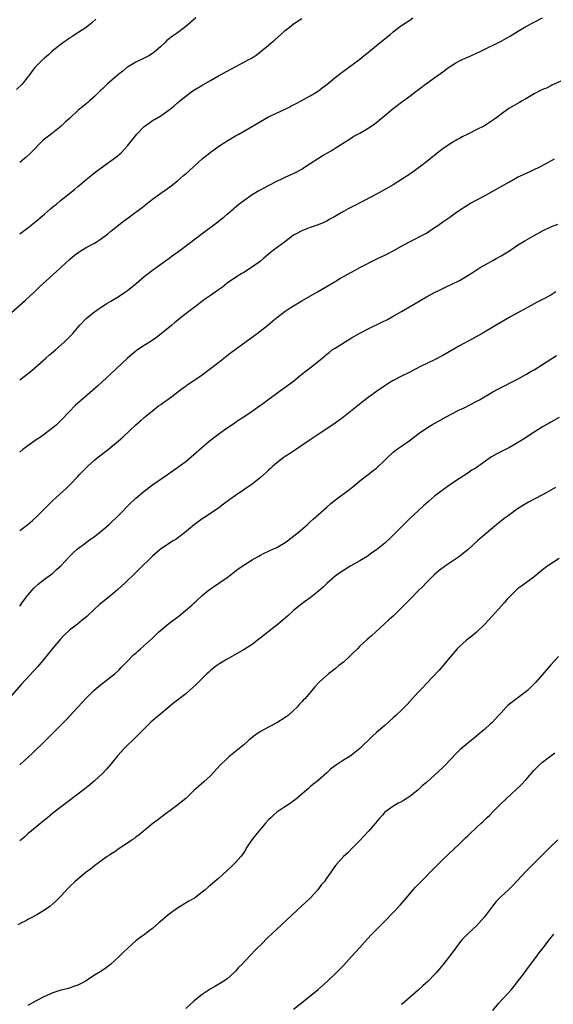
# Model space of a CAD drawing. Units: inches. Extents: x 2619000 to 2622000, y 1518000 to 1521000.
# Drawn here: x 2620839 to 2620968, y 1518229 to 1518467 of the extents above; entities that cross this region are included whole.
import ezdxf

# ---------------------------------------------------------------- set-up
doc = ezdxf.new("R2010")
doc.units = ezdxf.units.IN
doc.header["$MEASUREMENT"] = 0
doc.layers.add('LD26191518_10ft', color=63, linetype='Continuous')

msp = doc.modelspace()

# ---------------------------------------------------------------- linework, layer by layer
at = {"layer": 'LD26191518_10ft'}
for points, elevation in [([(2620835, 1518394.26), (2620840.37, 1518399), (2620842.54, 1518401), (2620843.8, 1518402.2), (2620847, 1518405.06), (2620851, 1518408.79), (2620852.19, 1518409.81), (2620853, 1518410.43), (2620853.34, 1518410.66), (2620855, 1518411.68), (2620857, 1518412.75), (2620857.45, 1518413), (2620858.39, 1518413.61), (2620859, 1518414.06), (2620860.21, 1518415), (2620861, 1518415.64), (2620864, 1518418), (2620865.15, 1518418.85), (2620868.6, 1518421.4), (2620871, 1518423.29), (2620873, 1518424.75), (2620874.34, 1518425.66), (2620875.48, 1518426.52), (2620877, 1518427.73), (2620878.47, 1518429), (2620879, 1518429.43), (2620879.82, 1518430.18), (2620881, 1518431.22), (2620882.98, 1518433), (2620884.07, 1518433.93), (2620885.2, 1518434.8), (2620887, 1518436.09), (2620889, 1518437.37), (2620891, 1518438.54), (2620891.83, 1518439), (2620895.3, 1518441), (2620897, 1518442.04), (2620899, 1518443.12), (2620903.01, 1518445), (2620905.61, 1518446.39), (2620906.84, 1518447), (2620909, 1518448.17), (2620910.38, 1518449), (2620911, 1518449.41), (2620911.89, 1518450.11), (2620913, 1518450.92), (2620915, 1518452.6), (2620917, 1518454.16), (2620918.23, 1518455), (2620921, 1518457.03), (2620922.05, 1518457.95), (2620923, 1518458.68), (2620923.16, 1518458.84), (2620925, 1518460.35), (2620928.27, 1518463), (2620929, 1518463.62), (2620930.78, 1518465), (2620932.1, 1518465.9), (2620933, 1518466.47), (2620933.78, 1518467)], 8370), ([(2620857.36, 1518466.64), (2620856.33, 1518465.67), (2620855, 1518464.69), (2620852.37, 1518463), (2620851.56, 1518462.44), (2620851, 1518462.07), (2620850.38, 1518461.62), (2620849.39, 1518461), (2620849, 1518460.67), (2620846.84, 1518459), (2620845.95, 1518458.05), (2620845, 1518457.3), (2620844.85, 1518457.15), (2620844.64, 1518457), (2620843, 1518455.39), (2620842.68, 1518455), (2620841.95, 1518454.05), (2620841.19, 1518453), (2620841, 1518452.78), (2620839.59, 1518451), (2620838.27, 1518449.73)], 8340), ([(2620881.48, 1518467), (2620879, 1518464.94), (2620877, 1518463.42), (2620875.58, 1518462.42), (2620875, 1518461.9), (2620874.5, 1518461.5), (2620874.01, 1518461), (2620873, 1518460.08), (2620871.75, 1518459), (2620871, 1518458.42), (2620870.14, 1518457.86), (2620869, 1518457.25), (2620867, 1518456.33), (2620865, 1518455.14), (2620864.83, 1518455), (2620863.83, 1518454.17), (2620863, 1518453.53), (2620860.11, 1518451), (2620859.56, 1518450.44), (2620859, 1518450), (2620858.51, 1518449.49), (2620857.97, 1518449), (2620857, 1518448.04), (2620855.81, 1518447), (2620855.39, 1518446.61), (2620855, 1518446.31), (2620853, 1518444.65), (2620851, 1518442.78), (2620850.06, 1518441.94), (2620849, 1518440.9), (2620846.61, 1518439), (2620845, 1518437.78), (2620844.58, 1518437.42), (2620844.11, 1518437), (2620842.13, 1518435), (2620841.61, 1518434.39), (2620840.6, 1518433.4), (2620840.08, 1518433), (2620839, 1518432.15)], 8350), ([(2620839, 1518379.8), (2620840.81, 1518381.19), (2620841.92, 1518382.08), (2620845.29, 1518385), (2620846.18, 1518385.82), (2620847.6, 1518387), (2620849, 1518388.25), (2620849.82, 1518389), (2620851, 1518390.18), (2620851.77, 1518391), (2620853, 1518392.43), (2620853.51, 1518393), (2620855, 1518394.59), (2620855.47, 1518395), (2620857, 1518396.18), (2620858.17, 1518397), (2620858.67, 1518397.33), (2620859, 1518397.53), (2620859.86, 1518398.14), (2620861, 1518398.75), (2620863, 1518399.98), (2620864.5, 1518401), (2620865, 1518401.36), (2620867.08, 1518403), (2620869, 1518404.69), (2620871, 1518406.26), (2620873, 1518407.66), (2620875, 1518409.1), (2620876.08, 1518409.92), (2620877, 1518410.58), (2620880.27, 1518413), (2620883, 1518415.08), (2620886.4, 1518417.6), (2620887.53, 1518418.47), (2620888.17, 1518419), (2620889, 1518419.73), (2620890.53, 1518421), (2620890.77, 1518421.23), (2620891.85, 1518422.15), (2620893.04, 1518423), (2620895, 1518424.46), (2620896.6, 1518425.4), (2620897, 1518425.59), (2620897.91, 1518426.09), (2620899, 1518426.6), (2620899.25, 1518426.75), (2620901, 1518427.64), (2620902.2, 1518428.2), (2620903, 1518428.61), (2620904.62, 1518429.38), (2620905, 1518429.54), (2620907, 1518430.58), (2620907.66, 1518431), (2620909, 1518431.88), (2620911, 1518433.21), (2620912.12, 1518433.88), (2620913, 1518434.41), (2620914.04, 1518435), (2620915, 1518435.59), (2620917.22, 1518437), (2620919, 1518438.11), (2620919.54, 1518438.46), (2620921, 1518439.25), (2620923, 1518440.43), (2620923.85, 1518441), (2620925, 1518441.82), (2620925.66, 1518442.34), (2620927, 1518443.44), (2620929, 1518445.15), (2620931, 1518446.7), (2620933, 1518448.14), (2620934.13, 1518449), (2620935.79, 1518450.21), (2620936.81, 1518451), (2620939.58, 1518453), (2620940.42, 1518453.58), (2620941, 1518454.02), (2620942.35, 1518455), (2620943, 1518455.45), (2620944.13, 1518456.13), (2620945, 1518456.64), (2620945.77, 1518457), (2620946.63, 1518457.37), (2620947, 1518457.56), (2620948.03, 1518457.97), (2620950.1, 1518459), (2620955, 1518461.36), (2620957, 1518462.48), (2620959, 1518463.69), (2620961, 1518464.87), (2620963, 1518465.97), (2620965, 1518466.99)], 8380), ([(2620839, 1518414.94), (2620841, 1518416.41), (2620843, 1518418.01), (2620845, 1518419.73), (2620846.43, 1518421), (2620847, 1518421.48), (2620847.85, 1518422.15), (2620848.87, 1518423), (2620851, 1518424.67), (2620852.29, 1518425.71), (2620853, 1518426.34), (2620853.36, 1518426.64), (2620855, 1518428.06), (2620856.62, 1518429.38), (2620857.77, 1518430.23), (2620861, 1518432.53), (2620862.41, 1518433.59), (2620863, 1518434.09), (2620863.49, 1518434.51), (2620865, 1518436.17), (2620865.64, 1518437), (2620866.25, 1518437.75), (2620867.21, 1518439), (2620869, 1518440.84), (2620869.21, 1518441), (2620870.28, 1518441.72), (2620871, 1518442.25), (2620871.52, 1518442.48), (2620873, 1518443.4), (2620874.47, 1518444.47), (2620875, 1518444.83), (2620876.21, 1518445.79), (2620877, 1518446.5), (2620877.59, 1518447), (2620879, 1518448.12), (2620880.19, 1518449), (2620881, 1518449.57), (2620883.16, 1518450.84), (2620885, 1518451.88), (2620886.91, 1518453), (2620889, 1518454.15), (2620894.4, 1518457), (2620894.78, 1518457.22), (2620895.97, 1518458.03), (2620897.1, 1518458.9), (2620899, 1518460.44), (2620899.64, 1518461), (2620900.41, 1518461.59), (2620901.94, 1518463), (2620903, 1518463.91), (2620904.31, 1518465), (2620905, 1518465.53), (2620905.9, 1518466.1), (2620907, 1518466.84)], 8360), ([(2620970.1, 1518452.1), (2620967.26, 1518450.74), (2620967, 1518450.64), (2620965.92, 1518450.08), (2620965, 1518449.71), (2620964.54, 1518449.46), (2620963, 1518448.7), (2620961, 1518447.51), (2620960.1, 1518447), (2620959.42, 1518446.58), (2620956.86, 1518445.14), (2620955, 1518443.79), (2620954, 1518443), (2620953.43, 1518442.57), (2620952.24, 1518441.76), (2620951, 1518441.02), (2620949, 1518440.03), (2620947, 1518439), (2620945.66, 1518438.34), (2620945, 1518437.96), (2620944.37, 1518437.63), (2620943, 1518436.79), (2620941, 1518435.41), (2620939.61, 1518434.39), (2620939, 1518433.86), (2620938.48, 1518433.52), (2620937.91, 1518433), (2620937, 1518432.32), (2620935.31, 1518431), (2620935.13, 1518430.87), (2620934.11, 1518430.11), (2620933, 1518429.32), (2620932.54, 1518429), (2620931, 1518428.02), (2620929, 1518426.8), (2620927.84, 1518426.16), (2620927, 1518425.65), (2620925.84, 1518425), (2620925, 1518424.56), (2620922.12, 1518423), (2620921, 1518422.4), (2620920.07, 1518421.93), (2620918.16, 1518421), (2620917, 1518420.39), (2620914.68, 1518419), (2620913.61, 1518418.39), (2620913, 1518418.06), (2620912.29, 1518417.71), (2620910.89, 1518417.11), (2620909, 1518416.46), (2620907, 1518415.73), (2620905.62, 1518415), (2620905, 1518414.64), (2620902.78, 1518413), (2620900.18, 1518411), (2620899, 1518410.06), (2620897.75, 1518409), (2620897, 1518408.41), (2620895.08, 1518407), (2620893, 1518405.7), (2620892.55, 1518405.45), (2620891, 1518404.46), (2620889, 1518403.06), (2620887.84, 1518402.16), (2620886.69, 1518401.31), (2620885, 1518400.13), (2620883.33, 1518399), (2620882.02, 1518397.98), (2620880.69, 1518397), (2620878.08, 1518395), (2620877.49, 1518394.51), (2620877, 1518394.12), (2620876.4, 1518393.6), (2620875.63, 1518393), (2620873.09, 1518390.91), (2620871.98, 1518390.02), (2620870.45, 1518389), (2620869, 1518388.11), (2620867.16, 1518386.84), (2620867, 1518386.73), (2620866.06, 1518385.94), (2620865, 1518384.99), (2620861, 1518381.26), (2620857.73, 1518378.27), (2620852.39, 1518373.61), (2620851, 1518372.22), (2620849, 1518370.09), (2620848.45, 1518369.55), (2620847.89, 1518369), (2620847, 1518368.22), (2620843.98, 1518366.02), (2620843, 1518365.37), (2620841, 1518363.95), (2620839.73, 1518363), (2620839, 1518362.41)], 8390), ([(2620839, 1518343.53), (2620841, 1518345), (2620842.07, 1518345.93), (2620843.25, 1518347), (2620845.22, 1518349), (2620847, 1518350.72), (2620850.28, 1518353.72), (2620851.28, 1518354.72), (2620853, 1518356.53), (2620853.43, 1518357), (2620855, 1518358.61), (2620855.4, 1518359), (2620857, 1518360.45), (2620857.69, 1518361), (2620860.29, 1518363), (2620861, 1518363.57), (2620862.72, 1518365), (2620863.95, 1518366.05), (2620867, 1518368.99), (2620868.09, 1518369.91), (2620869, 1518370.71), (2620871, 1518372.34), (2620872.49, 1518373.51), (2620873, 1518373.86), (2620873.65, 1518374.35), (2620875, 1518375.29), (2620877, 1518376.83), (2620878.23, 1518377.77), (2620879, 1518378.32), (2620879.4, 1518378.6), (2620881, 1518379.61), (2620883, 1518380.98), (2620885, 1518382.51), (2620887, 1518384.1), (2620889, 1518385.66), (2620889.76, 1518386.24), (2620893, 1518388.61), (2620896.21, 1518391), (2620898.77, 1518393), (2620899.97, 1518394.03), (2620901.18, 1518395), (2620903, 1518396.34), (2620903.98, 1518397), (2620905, 1518397.66), (2620907, 1518398.86), (2620910.75, 1518401), (2620915, 1518403.51), (2620916.18, 1518404.18), (2620919, 1518405.76), (2620919.81, 1518406.19), (2620921, 1518406.87), (2620925.26, 1518409), (2620927, 1518409.83), (2620927.76, 1518410.24), (2620929, 1518410.86), (2620931, 1518412), (2620932.93, 1518413.07), (2620936.7, 1518415), (2620937, 1518415.17), (2620939, 1518416.46), (2620939.79, 1518417), (2620941, 1518417.9), (2620942.63, 1518419), (2620943.95, 1518419.95), (2620945, 1518420.67), (2620947, 1518421.96), (2620947.65, 1518422.36), (2620951, 1518424.1), (2620955, 1518426.37), (2620957, 1518427.53), (2620959, 1518428.63), (2620961.98, 1518430.02), (2620963, 1518430.44), (2620964.16, 1518431), (2620965.9, 1518431.9), (2620967.88, 1518433)], 8400), ([(2620839, 1518325.3), (2620839.71, 1518326.29), (2620841, 1518327.98), (2620842.38, 1518329.62), (2620843.42, 1518330.58), (2620845, 1518331.77), (2620846.69, 1518333), (2620847, 1518333.26), (2620847.9, 1518334.1), (2620848.92, 1518335), (2620851, 1518337.26), (2620851.87, 1518338.13), (2620852.85, 1518339), (2620855, 1518340.61), (2620855.48, 1518341), (2620857, 1518342.1), (2620858.13, 1518343), (2620859, 1518343.67), (2620860.57, 1518345), (2620861, 1518345.38), (2620862.68, 1518347), (2620865.8, 1518350.2), (2620866.64, 1518351), (2620867, 1518351.34), (2620868.97, 1518353.03), (2620871, 1518354.51), (2620874.59, 1518357), (2620876, 1518358), (2620877, 1518358.67), (2620877.46, 1518359), (2620879, 1518360.15), (2620881, 1518361.79), (2620884.65, 1518365), (2620885, 1518365.3), (2620887, 1518366.83), (2620889, 1518368.24), (2620890.12, 1518369), (2620891.85, 1518370.15), (2620893, 1518370.88), (2620895, 1518372.25), (2620897, 1518373.7), (2620897.77, 1518374.23), (2620898.83, 1518375), (2620902.39, 1518377.61), (2620903, 1518378.01), (2620903.56, 1518378.44), (2620905, 1518379.52), (2620907, 1518381.16), (2620908, 1518382), (2620909.4, 1518383), (2620911.88, 1518385), (2620913, 1518385.97), (2620913.58, 1518386.42), (2620914.34, 1518387), (2620915, 1518387.45), (2620917.45, 1518389), (2620919, 1518389.92), (2620921, 1518391.04), (2620923, 1518392.06), (2620926.31, 1518393.69), (2620927.63, 1518394.37), (2620929, 1518395.11), (2620931, 1518396.26), (2620935.23, 1518398.78), (2620937, 1518399.77), (2620939, 1518400.83), (2620940.46, 1518401.54), (2620941, 1518401.84), (2620941.8, 1518402.2), (2620943, 1518402.8), (2620945, 1518403.75), (2620947, 1518404.91), (2620948.27, 1518405.73), (2620949, 1518406.24), (2620950.21, 1518407), (2620951, 1518407.45), (2620953, 1518408.52), (2620953.8, 1518409), (2620955, 1518409.66), (2620957, 1518410.91), (2620959, 1518412.21), (2620960.73, 1518413.27), (2620963, 1518414.59), (2620965, 1518415.69), (2620967, 1518416.62), (2620968.67, 1518417.33)], 8410), ([(2620968.23, 1518401), (2620967, 1518400.23), (2620965, 1518399.12), (2620963.58, 1518398.42), (2620962.27, 1518397.73), (2620957.1, 1518394.9), (2620953.79, 1518393), (2620950.46, 1518391), (2620948.27, 1518389.73), (2620945, 1518387.99), (2620941, 1518385.68), (2620939, 1518384.63), (2620935.63, 1518383), (2620933, 1518381.68), (2620931, 1518380.7), (2620929, 1518379.63), (2620927.94, 1518379), (2620927, 1518378.39), (2620924.95, 1518377), (2620923, 1518375.58), (2620921.53, 1518374.47), (2620917.09, 1518370.9), (2620915.95, 1518370.05), (2620915, 1518369.35), (2620913, 1518368.03), (2620911.38, 1518367), (2620909, 1518365.37), (2620907, 1518363.96), (2620905.22, 1518362.78), (2620905, 1518362.65), (2620904.03, 1518361.97), (2620903, 1518361.34), (2620902.51, 1518361), (2620901, 1518359.82), (2620900.02, 1518359), (2620899.5, 1518358.5), (2620899, 1518358.08), (2620898.44, 1518357.56), (2620897, 1518356.31), (2620895, 1518354.7), (2620893, 1518353.28), (2620891, 1518351.92), (2620889.68, 1518351), (2620888.14, 1518349.86), (2620887, 1518348.99), (2620884.06, 1518347), (2620883.41, 1518346.59), (2620883, 1518346.37), (2620881.1, 1518345), (2620878.71, 1518343), (2620877, 1518341.67), (2620876.61, 1518341.39), (2620875.96, 1518341), (2620872.93, 1518339), (2620871, 1518337.37), (2620870.81, 1518337.19), (2620867.81, 1518334.19), (2620866.79, 1518333.21), (2620864.48, 1518331), (2620862.68, 1518329.32), (2620861, 1518327.86), (2620858.27, 1518325.73), (2620857, 1518324.61), (2620855.15, 1518322.85), (2620854.09, 1518321.91), (2620852.94, 1518321), (2620851, 1518319.5), (2620849.69, 1518318.31), (2620848.73, 1518317.27), (2620847, 1518315.18), (2620845, 1518312.72), (2620843.28, 1518310.72), (2620839.45, 1518306.55), (2620834.77, 1518301.23)], 8420), ([(2620839, 1518287.06), (2620842.09, 1518289.91), (2620845.29, 1518293), (2620847, 1518294.72), (2620847.15, 1518294.85), (2620849.21, 1518297), (2620850.14, 1518297.86), (2620851.11, 1518298.89), (2620855, 1518303.14), (2620856.95, 1518305.05), (2620858.01, 1518305.99), (2620861, 1518308.25), (2620861.93, 1518309), (2620863, 1518309.96), (2620863.49, 1518310.51), (2620865, 1518312.04), (2620866.45, 1518313.55), (2620867, 1518314.01), (2620867.5, 1518314.5), (2620868.11, 1518315), (2620871, 1518317.59), (2620872.49, 1518319), (2620874.91, 1518321.09), (2620877.43, 1518323), (2620880.49, 1518325.51), (2620881, 1518326.01), (2620881.53, 1518326.47), (2620883, 1518327.85), (2620884.35, 1518329), (2620885, 1518329.49), (2620885.91, 1518330.09), (2620887.21, 1518331), (2620889, 1518332.23), (2620890.03, 1518333), (2620891.69, 1518334.31), (2620893, 1518335.2), (2620895, 1518336.45), (2620896.63, 1518337.37), (2620897, 1518337.57), (2620897.95, 1518338.05), (2620900.04, 1518339), (2620901, 1518339.46), (2620903, 1518340.63), (2620903.52, 1518341), (2620904.34, 1518341.66), (2620905, 1518342.13), (2620905.46, 1518342.54), (2620906.05, 1518343), (2620908.32, 1518345), (2620908.67, 1518345.33), (2620909, 1518345.61), (2620909.73, 1518346.27), (2620911, 1518347.37), (2620913, 1518349.18), (2620913.97, 1518350.03), (2620915.07, 1518350.93), (2620918.54, 1518353.46), (2620919, 1518353.84), (2620919.67, 1518354.33), (2620921, 1518355.45), (2620922.97, 1518357), (2620924.14, 1518357.86), (2620925, 1518358.55), (2620927, 1518360.47), (2620927.53, 1518361), (2620929, 1518362.37), (2620929.82, 1518363), (2620931, 1518363.86), (2620932.85, 1518365.15), (2620935.26, 1518367), (2620937, 1518368.18), (2620938.34, 1518369), (2620941.94, 1518371), (2620943, 1518371.56), (2620945, 1518372.57), (2620945.93, 1518373), (2620947.99, 1518374.01), (2620949, 1518374.56), (2620949.77, 1518375), (2620951, 1518375.74), (2620953, 1518376.9), (2620954.37, 1518377.63), (2620959, 1518380.01), (2620961, 1518381.09), (2620962.2, 1518381.8), (2620963, 1518382.24), (2620965, 1518383.48), (2620968.33, 1518385.67)], 8430), ([(2620969, 1518370.72), (2620967, 1518369.65), (2620966.6, 1518369.4), (2620965, 1518368.46), (2620963, 1518367.2), (2620960.45, 1518365.55), (2620959, 1518364.65), (2620957, 1518363.52), (2620954, 1518362), (2620952.73, 1518361.27), (2620951, 1518360.07), (2620949, 1518358.64), (2620947.97, 1518358.03), (2620947, 1518357.33), (2620945, 1518356.05), (2620943.17, 1518354.84), (2620941.99, 1518354.01), (2620940.83, 1518353.17), (2620939, 1518351.78), (2620937.48, 1518350.52), (2620936.42, 1518349.58), (2620935, 1518348.28), (2620933, 1518346.38), (2620931, 1518344.4), (2620929.31, 1518342.69), (2620928.3, 1518341.7), (2620927, 1518340.5), (2620925, 1518338.88), (2620923.88, 1518338.12), (2620923, 1518337.46), (2620922.72, 1518337.28), (2620921, 1518336.24), (2620918.8, 1518335), (2620917, 1518333.91), (2620915.66, 1518333), (2620915, 1518332.49), (2620913, 1518330.75), (2620912.1, 1518329.9), (2620911, 1518328.95), (2620909, 1518327.34), (2620907.67, 1518326.33), (2620907, 1518325.85), (2620905.9, 1518325), (2620905, 1518324.25), (2620903.6, 1518323), (2620903, 1518322.43), (2620901, 1518320.72), (2620896.24, 1518317), (2620895, 1518316.1), (2620893.11, 1518314.89), (2620889, 1518312.55), (2620887, 1518311.35), (2620886.51, 1518311), (2620885, 1518309.79), (2620884.57, 1518309.43), (2620884.11, 1518309), (2620883, 1518307.88), (2620882.07, 1518307), (2620881.54, 1518306.46), (2620879.93, 1518305), (2620879, 1518304.22), (2620876.09, 1518301.91), (2620875, 1518301.06), (2620873, 1518299.36), (2620871.71, 1518298.29), (2620870.64, 1518297.36), (2620869, 1518295.78), (2620867.64, 1518294.36), (2620867, 1518293.77), (2620866.23, 1518293), (2620865, 1518291.84), (2620864.16, 1518291), (2620862.69, 1518289.31), (2620861, 1518287.22), (2620859.96, 1518286.04), (2620858.96, 1518285.04), (2620857, 1518283.26), (2620855.81, 1518282.19), (2620854.33, 1518281), (2620853, 1518279.99), (2620851, 1518278.53), (2620848.96, 1518277), (2620847, 1518275.42), (2620845.68, 1518274.32), (2620845, 1518273.79), (2620841, 1518270.46), (2620840.22, 1518269.78), (2620839, 1518268.82)], 8440), ([(2620968.13, 1518353.87), (2620967, 1518353.21), (2620965, 1518352.09), (2620961.65, 1518350.35), (2620960.39, 1518349.61), (2620959, 1518348.71), (2620957, 1518347.3), (2620955.7, 1518346.3), (2620954.56, 1518345.44), (2620953, 1518344.15), (2620951, 1518342.47), (2620949.31, 1518341), (2620947, 1518338.87), (2620945.94, 1518338.06), (2620945, 1518337.27), (2620941.65, 1518335), (2620940.11, 1518333.89), (2620939, 1518332.91), (2620937.01, 1518331), (2620936.04, 1518329.96), (2620935.06, 1518329), (2620933.11, 1518327), (2620932.09, 1518325.91), (2620929.05, 1518323), (2620927.99, 1518322.01), (2620923.81, 1518318.19), (2620922.75, 1518317.25), (2620921, 1518315.63), (2620920.38, 1518315), (2620919, 1518313.67), (2620918.28, 1518313), (2620917, 1518311.85), (2620915.93, 1518311), (2620915, 1518310.2), (2620913.41, 1518309), (2620911.18, 1518307), (2620910.15, 1518305.85), (2620909.43, 1518305), (2620909, 1518304.52), (2620907.69, 1518303), (2620907.34, 1518302.66), (2620907, 1518302.26), (2620906.39, 1518301.61), (2620905.88, 1518301), (2620905, 1518300.16), (2620903.69, 1518299), (2620903, 1518298.48), (2620901, 1518297.2), (2620899, 1518296.17), (2620897, 1518295.09), (2620895.76, 1518294.24), (2620894.24, 1518293), (2620893, 1518291.92), (2620889.44, 1518289), (2620889, 1518288.61), (2620887.34, 1518287), (2620885, 1518284.43), (2620883.41, 1518283), (2620882.12, 1518281.88), (2620881, 1518280.87), (2620879, 1518278.99), (2620876.81, 1518277.19), (2620873, 1518274.41), (2620872.23, 1518273.77), (2620871.17, 1518273), (2620868.72, 1518271), (2620867.8, 1518270.2), (2620867, 1518269.64), (2620866.65, 1518269.35), (2620866.09, 1518269), (2620865, 1518268.23), (2620863, 1518266.95), (2620861.89, 1518266.11), (2620861, 1518265.61), (2620860.66, 1518265.34), (2620860.1, 1518265), (2620857, 1518262.75), (2620856.05, 1518261.95), (2620855, 1518261.24), (2620853, 1518259.58), (2620852.35, 1518259), (2620851, 1518257.71), (2620850.65, 1518257.35), (2620849, 1518255.56), (2620847.73, 1518254.27), (2620847, 1518253.58), (2620846.25, 1518253), (2620845, 1518252.08), (2620843.14, 1518251), (2620841.73, 1518250.27), (2620841, 1518249.87), (2620840.46, 1518249.54), (2620839.45, 1518249), (2620838.57, 1518248.57)], 8450), ([(2620969, 1518336.82), (2620966.3, 1518335), (2620965, 1518334.03), (2620964.45, 1518333.55), (2620963, 1518332.38), (2620959.9, 1518330.1), (2620959, 1518329.48), (2620958.45, 1518329), (2620957, 1518327.55), (2620956.5, 1518327), (2620955.82, 1518326.18), (2620952.02, 1518321.98), (2620951, 1518320.91), (2620949, 1518318.95), (2620947.96, 1518318.04), (2620947, 1518317.33), (2620946.58, 1518317), (2620945, 1518315.62), (2620944.4, 1518315), (2620943, 1518313.34), (2620941.06, 1518311), (2620940.09, 1518309.91), (2620937, 1518306.67), (2620936.2, 1518305.8), (2620935, 1518304.55), (2620933.61, 1518303), (2620932.36, 1518301.64), (2620931, 1518300.27), (2620929.63, 1518299), (2620929, 1518298.39), (2620927, 1518296.58), (2620925, 1518294.85), (2620924.02, 1518293.98), (2620921, 1518290.99), (2620919, 1518289.4), (2620918.37, 1518289), (2620917, 1518288.18), (2620915.07, 1518286.93), (2620913.93, 1518286.07), (2620913, 1518285.18), (2620911, 1518283.41), (2620910.52, 1518283), (2620909.67, 1518282.33), (2620909, 1518281.75), (2620908.58, 1518281.42), (2620908.13, 1518281), (2620905.36, 1518278.64), (2620905, 1518278.41), (2620904.19, 1518277.81), (2620902.88, 1518277), (2620901, 1518275.65), (2620900.17, 1518275), (2620899.59, 1518274.4), (2620899, 1518273.83), (2620898.24, 1518273), (2620897, 1518271.6), (2620895.86, 1518270.14), (2620894.93, 1518269), (2620893.61, 1518267), (2620893.39, 1518266.61), (2620893, 1518266), (2620892.58, 1518265.42), (2620892.26, 1518265), (2620891, 1518263.55), (2620890.47, 1518263), (2620889, 1518261.6), (2620887, 1518259.79), (2620885, 1518258.07), (2620884.4, 1518257.6), (2620883.69, 1518257), (2620883, 1518256.45), (2620881.11, 1518255), (2620881, 1518254.93), (2620879.77, 1518254.23), (2620877, 1518252.6), (2620875, 1518251.15), (2620872.51, 1518249), (2620871, 1518247.66), (2620870.1, 1518247), (2620869, 1518246.16), (2620868.3, 1518245.7), (2620867, 1518244.7), (2620865.06, 1518242.94), (2620864.04, 1518241.96), (2620863, 1518240.9), (2620860.92, 1518239), (2620859.82, 1518238.18), (2620859, 1518237.67), (2620857.97, 1518237), (2620857, 1518236.4), (2620855, 1518235.1), (2620853.64, 1518234.36), (2620853, 1518234.05), (2620852.25, 1518233.75), (2620850.74, 1518233.26), (2620848.71, 1518232.71), (2620847, 1518232.16), (2620845, 1518231.33), (2620843, 1518230.28), (2620841, 1518229.16)], 8460), ([(2620968.82, 1518313.18), (2620967, 1518311.14), (2620965, 1518308.81), (2620963.4, 1518307), (2620963, 1518306.57), (2620961.39, 1518305), (2620961, 1518304.66), (2620958.75, 1518303), (2620957, 1518301.68), (2620956.63, 1518301.37), (2620956.25, 1518301), (2620955, 1518299.64), (2620954.38, 1518299), (2620953.75, 1518298.25), (2620952.76, 1518297.24), (2620952.48, 1518297), (2620951, 1518295.62), (2620950.29, 1518295), (2620948.52, 1518293.48), (2620947.9, 1518293), (2620947, 1518292.34), (2620945.18, 1518290.82), (2620944.16, 1518289.84), (2620941.56, 1518287), (2620941, 1518286.43), (2620939, 1518284.58), (2620937, 1518282.83), (2620936, 1518282), (2620935, 1518281.04), (2620933, 1518279.46), (2620931.47, 1518278.53), (2620931, 1518278.19), (2620930.17, 1518277.83), (2620928.91, 1518277.09), (2620927, 1518275.66), (2620926.45, 1518275), (2620925.74, 1518274.26), (2620925, 1518273.38), (2620924.72, 1518273), (2620923, 1518271.02), (2620921, 1518268.84), (2620919.13, 1518267), (2620919, 1518266.86), (2620918.07, 1518265.93), (2620917.01, 1518265), (2620915.13, 1518262.87), (2620914.29, 1518261.71), (2620913.85, 1518261), (2620913, 1518259.85), (2620912.43, 1518259), (2620911.75, 1518258.25), (2620911, 1518257.19), (2620910.85, 1518257), (2620908.98, 1518255), (2620907.95, 1518254.05), (2620907, 1518253.11), (2620904.68, 1518251), (2620899.69, 1518246.31), (2620899, 1518245.7), (2620897, 1518243.69), (2620896.34, 1518243), (2620895.66, 1518242.34), (2620892.52, 1518239), (2620891.76, 1518238.24), (2620891, 1518237.36), (2620890.64, 1518237), (2620889, 1518235.57), (2620888.17, 1518235), (2620887, 1518234.29), (2620886.18, 1518233.82), (2620884.93, 1518233.07), (2620883, 1518231.75), (2620881.46, 1518230.54), (2620881, 1518230.17), (2620879, 1518228.38)], 8470), ([(2620905, 1518228.21), (2620906.52, 1518229.48), (2620908.45, 1518231), (2620910.93, 1518233), (2620913.21, 1518235), (2620915.3, 1518237), (2620917, 1518238.73), (2620919, 1518240.9), (2620919.97, 1518242.03), (2620921, 1518243.13), (2620922.8, 1518245.2), (2620923.75, 1518246.25), (2620924.56, 1518247), (2620927, 1518249.4), (2620929, 1518251.51), (2620930.67, 1518253.33), (2620932.15, 1518255), (2620933.86, 1518257), (2620934.41, 1518257.59), (2620935.73, 1518259), (2620937, 1518260.24), (2620937.71, 1518261), (2620939.33, 1518262.67), (2620941, 1518264.3), (2620945, 1518268.08), (2620946.47, 1518269.53), (2620947, 1518270.02), (2620947.49, 1518270.51), (2620949, 1518271.91), (2620950.2, 1518273), (2620950.6, 1518273.4), (2620951.62, 1518274.38), (2620952.3, 1518275), (2620953, 1518275.73), (2620954.64, 1518277.36), (2620956.31, 1518279), (2620959.79, 1518282.21), (2620961, 1518283.48), (2620963, 1518285.78), (2620964.17, 1518287), (2620965, 1518287.73), (2620966.66, 1518289), (2620968, 1518290)], 8480), ([(2620968.7, 1518269), (2620966.58, 1518267), (2620962.57, 1518263), (2620961, 1518261.38), (2620959, 1518259.21), (2620957.92, 1518258.08), (2620956.78, 1518257), (2620955, 1518255.38), (2620953.83, 1518254.17), (2620952.95, 1518253.05), (2620951, 1518250.45), (2620949.74, 1518249), (2620949, 1518248.23), (2620947.31, 1518246.69), (2620946.31, 1518245.69), (2620945.66, 1518245), (2620945, 1518244.2), (2620944.07, 1518243), (2620943, 1518241.5), (2620941, 1518238.91), (2620939.39, 1518237), (2620939, 1518236.57), (2620937.46, 1518235), (2620936.17, 1518233.83), (2620935, 1518232.83), (2620931.9, 1518230.1), (2620931, 1518229.38)], 8490), ([(2620953, 1518227.9), (2620954.38, 1518229.62), (2620957.48, 1518233), (2620958.18, 1518233.82), (2620959, 1518234.83), (2620960.62, 1518237), (2620961.61, 1518238.39), (2620963.6, 1518241), (2620964.22, 1518241.78), (2620965.13, 1518243), (2620966.68, 1518245), (2620967.73, 1518246.27)], 8500)]:
    msp.add_lwpolyline(points, dxfattribs=dict(at, elevation=elevation))

doc.saveas('drawing.dxf')
